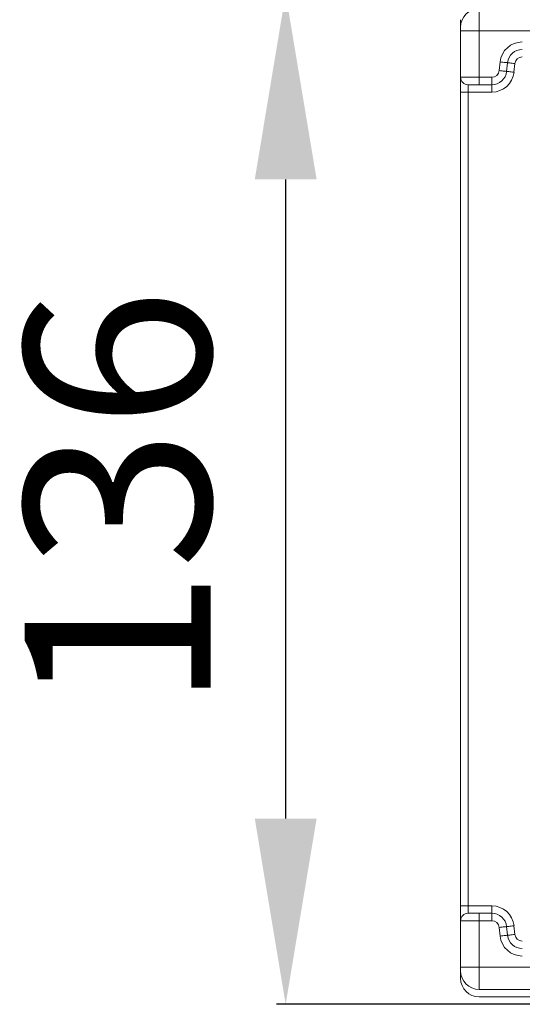
# Model space of a CAD drawing. Units: inches. Extents: x -12715 to -10515, y -16612 to -15714.
# Drawn here: x -12715 to -12647, y -15940 to -15808 of the extents above; entities that cross this region are included whole.
import ezdxf

# ---------------------------------------------------------------- set-up
doc = ezdxf.new("R2010")
doc.units = ezdxf.units.IN
doc.styles.get("Standard").update_dxf_attribs({"font": 'GOTHIC.TTF'})
doc.dimstyles.new('ISO-25', dxfattribs={"dimtxt": 25, "dimasz": 25, "dimexe": 1.25, "dimexo": 6.25, "dimgap": 6.25, "dimtad": 1, "dimtxsty": 'Standard', "dimcen": 2.5, "dimadec": 0, "dimazin": 0, "dimtfac": 1, "dimtmove": 0, "dimatfit": 3, "dimfxl": 1, "dimarcsym": 0})

# ---------------------------------------------------------------- blocks, each defined once
blk = doc.blocks.new('*D2')
at = {"color": 0, "lineweight": -2, "transparency": 16777216}
for p, q in [((-12621.64, -15804.46), (-12680.27, -15804.46)), ((-12679.02, -15829.46), (-12679.02, -15915.46)), ((-12621.64, -15940.46), (-12680.27, -15940.46))]:
    blk.add_line(p, q, dxfattribs=at)
at = {"color": 0, "transparency": 16777216}
for points in [[(-12683.18, -15829.46), (-12674.85, -15829.46), (-12679.02, -15804.46)], [(-12683.18, -15915.46), (-12674.85, -15915.46), (-12679.02, -15940.46)]]:
    blk.add_solid(points, dxfattribs=at)
at = {"layer": 'Defpoints', "color": 0, "transparency": 16777216}
for p in [(-12615.39, -15804.46), (-12679.02, -15940.46), (-12615.39, -15940.46)]:
    blk.add_point(p, dxfattribs=at)
at = {"color": 0, "transparency": 16777216, "insert": (-12698.39, -15872.46), "char_height": 25, "attachment_point": 5, "rotation": 90}
blk.add_mtext('136', dxfattribs=at)

msp = doc.modelspace()

# ---------------------------------------------------------------- linework, layer by layer
at = {"color": 7, "linetype": 'Continuous', "lineweight": 15}
for p, q in [((-12652.985, -15806.458), (-12652.985, -15809.458)), ((-12655.485, -15808.958), (-12655.485, -15807.958)), ((-12655.485, -15809.458), (-12655.485, -15808.958)), ((-12652.985, -15809.458), (-12655.485, -15809.458)), ((-12655.485, -15815.708), (-12655.485, -15809.458)), ((-12652.985, -15809.458), (-12652.985, -15815.708)), ((-12650.291, -15814.812), (-12650.168, -15813.644)), ((-12649.174, -15813.749), (-12649.296, -15814.917)), ((-12648.179, -15813.853), (-12648.302, -15815.022)), ((-12655.485, -15815.708), (-12652.985, -15815.708)), ((-12655.485, -15817.708), (-12655.485, -15815.708)), ((-12652.985, -15815.708), (-12651.285, -15815.708)), ((-12652.985, -15815.708), (-12652.985, -15816.708)), ((-12651.285, -15815.708), (-12651.285, -15816.708)), ((-12655.485, -15817.708), (-12654.485, -15817.708)), ((-12655.485, -15927.208), (-12655.485, -15817.708)), ((-12652.985, -15816.708), (-12654.485, -15816.708)), ((-12654.485, -15816.708), (-12654.485, -15817.708)), ((-12651.285, -15817.708), (-12654.485, -15817.708)), ((-12654.485, -15817.708), (-12654.485, -15927.208)), ((-12651.285, -15816.708), (-12652.985, -15816.708)), ((-12651.285, -15816.708), (-12651.285, -15817.708)), ((-12655.485, -15927.208), (-12654.485, -15927.208)), ((-12655.485, -15927.208), (-12655.485, -15929.208)), ((-12654.485, -15928.208), (-12654.485, -15927.208)), ((-12651.285, -15927.208), (-12654.485, -15927.208)), ((-12651.285, -15928.208), (-12651.285, -15927.208)), ((-12652.985, -15928.208), (-12654.485, -15928.208)), ((-12652.985, -15929.208), (-12652.985, -15928.208)), ((-12651.285, -15928.208), (-12652.985, -15928.208)), ((-12651.285, -15929.208), (-12651.285, -15928.208)), ((-12655.485, -15929.208), (-12652.985, -15929.208)), ((-12655.485, -15929.208), (-12655.485, -15935.458)), ((-12652.985, -15935.458), (-12652.985, -15929.208)), ((-12652.985, -15929.208), (-12651.285, -15929.208)), ((-12650.291, -15930.103), (-12650.168, -15931.272)), ((-12649.174, -15931.167), (-12649.296, -15929.999)), ((-12648.179, -15931.062), (-12648.302, -15929.894)), ((-12652.985, -15935.458), (-12655.485, -15935.458)), ((-12655.485, -15935.458), (-12655.485, -15935.958)), ((-12652.985, -15938.458), (-12652.985, -15935.458)), ((-12655.485, -15935.958), (-12655.485, -15936.958)), ((-12652.985, -15938.458), (-12639.242, -15938.458)), ((-12652.985, -15939.458), (-12639.242, -15939.458))]:
    msp.add_line(p, q, dxfattribs=at)
at = {"color": 8, "linetype": 'Continuous', "lineweight": 15}
for p, q in [((-12639.242, -15809.458), (-12652.985, -15809.458)), ((-12639.242, -15935.458), (-12652.985, -15935.458))]:
    msp.add_line(p, q, dxfattribs=at)
at = {"color": 7, "linetype": 'Continuous', "lineweight": 15, "flags": 128}
for points in [[(-12650.168, -15813.644), (-12649.974, -15813.665), (-12649.788, -15813.684), (-12649.616, -15813.702), (-12649.465, -15813.718), (-12649.341, -15813.731), (-12649.249, -15813.741), (-12649.193, -15813.747), (-12649.174, -15813.749)], [(-12649.174, -15813.749), (-12649.155, -15813.751), (-12649.098, -15813.757), (-12649.006, -15813.767), (-12648.882, -15813.78), (-12648.732, -15813.795), (-12648.56, -15813.813), (-12648.373, -15813.833), (-12648.179, -15813.853)], [(-12650.291, -15814.812), (-12650.097, -15814.833), (-12649.91, -15814.852), (-12649.738, -15814.871), (-12649.588, -15814.886), (-12649.464, -15814.899), (-12649.372, -15814.909), (-12649.316, -15814.915), (-12649.296, -15814.917)], [(-12649.296, -15814.917), (-12649.277, -15814.919), (-12649.221, -15814.925), (-12649.129, -15814.935), (-12649.005, -15814.948), (-12648.854, -15814.963), (-12648.682, -15814.982), (-12648.496, -15815.001), (-12648.302, -15815.022)], [(-12650.291, -15930.103), (-12650.097, -15930.083), (-12649.91, -15930.063), (-12649.738, -15930.045), (-12649.588, -15930.03), (-12649.464, -15930.017), (-12649.372, -15930.007), (-12649.316, -15930.001), (-12649.296, -15929.999)], [(-12649.296, -15929.999), (-12649.277, -15929.997), (-12649.221, -15929.991), (-12649.129, -15929.981), (-12649.005, -15929.968), (-12648.854, -15929.952), (-12648.682, -15929.934), (-12648.496, -15929.915), (-12648.302, -15929.894)], [(-12650.168, -15931.272), (-12649.974, -15931.251), (-12649.788, -15931.232), (-12649.616, -15931.213), (-12649.465, -15931.198), (-12649.341, -15931.185), (-12649.249, -15931.175), (-12649.193, -15931.169), (-12649.174, -15931.167)], [(-12649.174, -15931.167), (-12649.155, -15931.165), (-12649.098, -15931.159), (-12649.006, -15931.149), (-12648.882, -15931.136), (-12648.732, -15931.121), (-12648.56, -15931.102), (-12648.373, -15931.083), (-12648.179, -15931.062)]]:
    msp.add_lwpolyline(points, dxfattribs=at)
at = {"color": 7, "linetype": 'Continuous', "lineweight": 15}
for centre, radius, start, end in [((-12652.985, -15808.958), 2.5, 90, 180), ((-12647.185, -15813.958), 3, 90, 174), ((-12647.185, -15813.958), 2, 90, 174), ((-12647.185, -15813.958), 1, 90, 174), ((-12651.285, -15814.708), 1, 270, 354), ((-12651.285, -15814.708), 2, 270, 354), ((-12651.285, -15814.708), 3, 270, 354), ((-12654.485, -15815.708), 1, 180, 270), ((-12651.285, -15930.208), 3, 6, 90), ((-12654.485, -15929.208), 1, 90, 180), ((-12651.285, -15930.208), 2, 6, 90), ((-12651.285, -15930.208), 1, 6, 90), ((-12647.185, -15930.958), 3, 186, 270), ((-12647.185, -15930.958), 2, 186, 270), ((-12647.185, -15930.958), 1, 186, 270), ((-12652.985, -15935.958), 2.5, 180, 270), ((-12652.985, -15936.958), 2.5, 180, 270)]:
    msp.add_arc(centre, radius, start, end, dxfattribs=at)

# ---------------------------------------------------------------- dimensions: what is measured, and where the dimension line sits
dim = msp.add_linear_dim(base=(-12679.016, -15940.458), p1=(-12615.394, -15804.458), p2=(-12615.394, -15940.458), angle=90, dimstyle='ISO-25')
dim.commit()
dim.dimension.update_dxf_attribs({"geometry": '*D2', "text_midpoint": (-12698.395, -15872.458)})

doc.saveas('drawing.dxf')
